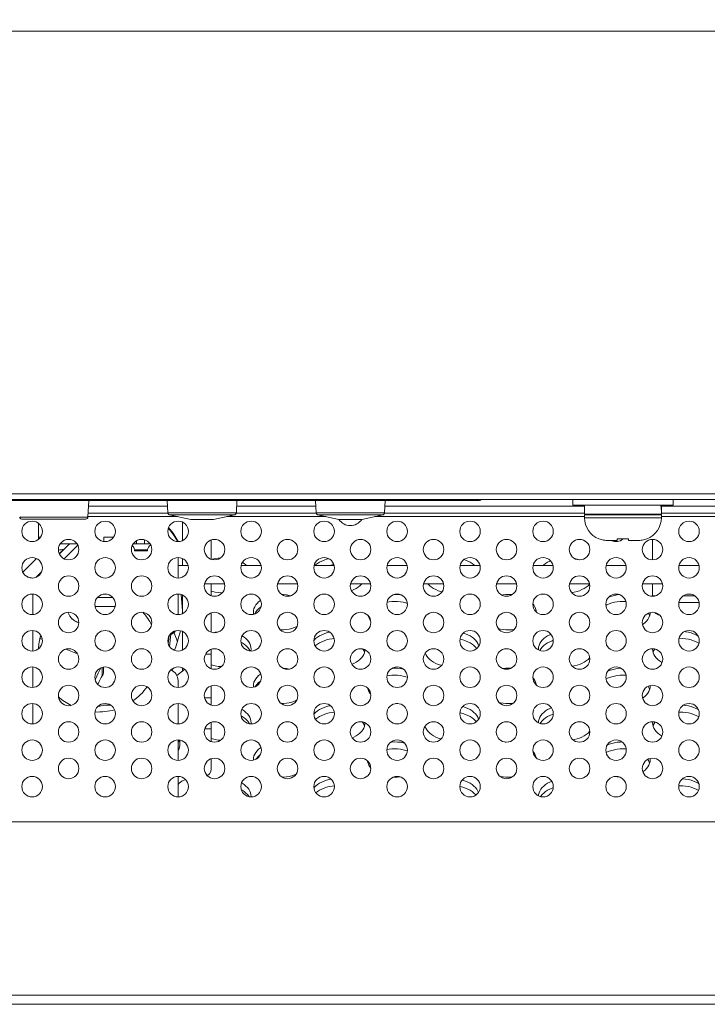
# Model space of a CAD drawing. Units: inches. Extents: x 1 to 179, y -23 to 111.
# Drawn here: x 65 to 68, y 10 to 14 of the extents above; entities that cross this region are included whole.
import ezdxf

# ---------------------------------------------------------------- set-up
doc = ezdxf.new("R2010")
doc.units = ezdxf.units.IN
doc.header["$MEASUREMENT"] = 0
doc.layers.add('00_COMPONENTS', color=7, linetype='Continuous', lineweight=0)
doc.layers.add('Layer 1245', color=5, linetype='Continuous', lineweight=0, true_color=0x0000ff)
doc.styles.add('DC_TEXTSTYLE5', font='arial_0.ttf', dxfattribs={"height": 1})
doc.dimstyles.get("Standard").update_dxf_attribs({"dimtxt": 0.18, "dimasz": 0.18, "dimexe": 0.18, "dimexo": 0.0625, "dimgap": 0.09, "dimtad": 0, "dimtih": 1, "dimtoh": 1, "dimdec": 4, "dimzin": 0, "dimdsep": 46, "dimtxsty": 'Standard', "dimcen": 0.09, "dimadec": 0, "dimazin": 0, "dimtfac": 1, "dimtdec": 4, "dimtofl": 0, "dimtmove": 0, "dimatfit": 3, "dimfxl": 1, "dimtolj": 1, "dimtzin": 0, "dimarcsym": 0})

# ---------------------------------------------------------------- blocks, each defined once
blk = doc.blocks.new('*D21')
at = {"layer": 'Defpoints', "color": 0}
for p in [(80.6053, 15.603), (80.6053, 12.8143), (57.5833, 11.5437)]:
    blk.add_point(p, dxfattribs=at)
at = {"layer": 'Layer 1245', "color": 0, "lineweight": -2, "ltscale": 0.07874}
for p, q in [((57.5833, 11.6062), (57.5833, 15.613)), ((58.5833, 15.603), (79.6053, 15.603)), ((80.6053, 12.8768), (80.6053, 15.613))]:
    blk.add_line(p, q, dxfattribs=at)
at = {"layer": 'Layer 1245', "color": 0}
for points in [[(58.5833, 15.7697), (58.5833, 15.4364), (57.5833, 15.603)], [(79.6053, 15.4364), (79.6053, 15.7697), (80.6053, 15.603)]]:
    blk.add_solid(points, dxfattribs=at)
at = {"layer": 'Layer 1245', "color": 0, "lineweight": 0, "insert": (69.0943, 16.6135), "char_height": 1, "attachment_point": 5, "style": 'DC_TEXTSTYLE5'}
blk.add_mtext('\\A1;23.02', dxfattribs=at)

msp = doc.modelspace()

# ---------------------------------------------------------------- linework, layer by layer
at = {"layer": '00_COMPONENTS', "linetype": 'Continuous', "lineweight": 0, "ltscale": 0.004921}
for p, q in [((22.7939, 13.7288), (80.605, 13.7288)), ((22.7939, 12.1107), (80.605, 12.1107)), ((25.0774, 12.1304), (78.3215, 12.1304)), ((66.7428, 12.1067), (66.7428, 12.1107)), ((67.2743, 12.091), (67.2743, 12.1107)), ((67.6207, 12.091), (67.6207, 12.1107)), ((66.9451, 12.1067), (62.4853, 12.1067)), ((65.6035, 12.1067), (65.6005, 12.0501)), ((65.8751, 12.0876), (65.6025, 12.0876)), ((65.8741, 12.1067), (65.8763, 12.0649)), ((66.1153, 12.1067), (66.1131, 12.0649)), ((66.387, 12.0876), (66.1143, 12.0876)), ((66.386, 12.1067), (66.3881, 12.0649)), ((66.6271, 12.1067), (66.6249, 12.0649)), ((67.3146, 12.0876), (66.6261, 12.0876)), ((67.2743, 12.091), (67.6207, 12.091)), ((67.3146, 12.091), (67.3146, 12.0595)), ((67.5787, 12.0909), (67.5799, 12.0806)), ((67.5799, 12.0806), (67.5804, 12.0697)), ((67.5804, 12.091), (67.5804, 12.0752)), ((68.3451, 12.0876), (67.5804, 12.0876)), ((65.3724, 12.0427), (65.3755, 12.043)), ((65.3724, 12.0427), (65.3786, 12.0425)), ((65.3724, 12.0427), (65.3724, 12.0427)), ((65.3745, 12.0499), (65.3886, 12.0499)), ((65.3786, 12.0425), (65.3945, 12.0425)), ((65.4718, 12.05), (65.4889, 12.05)), ((65.4831, 12.0426), (65.5078, 12.0425)), ((65.4889, 12.05), (65.5332, 12.0499)), ((65.5332, 12.0499), (65.587, 12.0499)), ((65.572, 12.0425), (65.5875, 12.0425)), ((65.587, 12.0499), (65.5932, 12.05)), ((65.5875, 12.0425), (65.5934, 12.0427)), ((65.5934, 12.0427), (65.5903, 12.043)), ((65.5932, 12.05), (65.5964, 12.05)), ((65.5934, 12.0427), (65.5934, 12.0427)), ((65.6004, 12.0501), (65.6005, 12.0501)), ((65.9104, 12.0516), (65.6005, 12.0516)), ((65.8768, 12.0632), (65.6012, 12.0632)), ((65.878, 12.0649), (65.8802, 12.0649)), ((65.8802, 12.0649), (65.8851, 12.065)), ((65.8818, 12.0578), (65.8844, 12.0578)), ((65.8844, 12.0578), (65.8951, 12.0579)), ((65.8851, 12.065), (65.9161, 12.065)), ((65.9161, 12.065), (65.9346, 12.065)), ((65.9346, 12.065), (65.9945, 12.0649)), ((65.9945, 12.0649), (66.0131, 12.0649)), ((65.9945, 12.0578), (66.0417, 12.0579)), ((66.0131, 12.0649), (66.044, 12.065)), ((66.0417, 12.0579), (66.0993, 12.0579)), ((66.044, 12.065), (66.0995, 12.065)), ((66.4222, 12.0516), (66.079, 12.0516)), ((66.0993, 12.0579), (66.1051, 12.0578)), ((66.0995, 12.065), (66.1079, 12.0649)), ((66.3886, 12.0632), (66.1127, 12.0632)), ((66.113, 12.0649), (66.1131, 12.0649)), ((66.3899, 12.0649), (66.392, 12.0649)), ((66.392, 12.0649), (66.3969, 12.065)), ((66.3936, 12.0578), (66.3962, 12.0578)), ((66.3936, 12.0578), (66.4672, 12.0419)), ((66.3962, 12.0578), (66.407, 12.0579)), ((66.3969, 12.065), (66.4279, 12.065)), ((66.4279, 12.065), (66.4464, 12.065)), ((66.4464, 12.065), (66.5063, 12.0649)), ((66.4763, 12.042), (66.4672, 12.0419)), ((66.5376, 12.042), (66.4763, 12.042)), ((66.5063, 12.0649), (66.5249, 12.0649)), ((66.5063, 12.0578), (66.5535, 12.0579)), ((66.5249, 12.0649), (66.5558, 12.065)), ((66.5459, 12.0419), (66.5376, 12.042)), ((66.5459, 12.0419), (66.6195, 12.0578)), ((66.5535, 12.0579), (66.6112, 12.0579)), ((66.5558, 12.065), (66.6113, 12.065)), ((67.3146, 12.0516), (66.5909, 12.0516)), ((66.6112, 12.0579), (66.6169, 12.0578)), ((66.6113, 12.065), (66.6197, 12.0649)), ((67.3146, 12.0632), (66.6245, 12.0632)), ((66.6248, 12.0649), (66.6249, 12.0649)), ((67.5804, 12.0595), (67.3146, 12.0595)), ((67.5804, 12.0575), (67.3146, 12.0575)), ((67.3146, 12.0575), (67.3146, 12.0477)), ((67.5804, 12.0477), (67.3146, 12.0477)), ((67.3687, 12.0595), (67.3687, 12.0575)), ((67.5262, 12.0595), (67.5262, 12.0575)), ((67.5803, 12.0715), (67.5804, 12.0752)), ((67.5804, 12.0697), (67.5804, 12.0595)), ((68.3855, 12.0632), (67.5804, 12.0632)), ((67.5804, 12.0575), (67.5804, 12.0477)), ((69.2225, 12.0516), (67.5804, 12.0516)), ((65.4298, 11.9725), (65.4298, 12.0284)), ((65.9278, 11.9687), (65.9278, 12.0321)), ((65.4298, 11.9808), (65.4375, 11.9808)), ((65.6561, 11.9808), (65.6895, 11.9808)), ((65.6561, 11.9653), (65.6561, 11.9808)), ((67.3648, 11.9752), (67.3687, 11.9738)), ((67.3648, 11.9743), (67.3648, 11.9752)), ((67.4278, 11.9689), (67.4278, 11.9752)), ((67.4672, 11.9752), (67.4672, 11.9689)), ((67.5263, 11.9738), (67.5302, 11.9752)), ((67.5302, 11.9752), (67.5302, 11.9743)), ((65.5335, 11.9543), (65.5019, 11.9227)), ((65.5022, 11.9223), (65.5359, 11.956)), ((65.5635, 11.9571), (65.5047, 11.9571)), ((65.5186, 11.9056), (65.5659, 11.9529)), ((65.8154, 11.9571), (65.7567, 11.9571)), ((65.768, 11.9571), (65.768, 11.9679)), ((65.796, 11.9714), (65.796, 11.9571)), ((66.0262, 11.9709), (66.0262, 11.904)), ((67.3929, 11.969), (67.3971, 11.9689)), ((67.4278, 11.9689), (67.3971, 11.9689)), ((67.4979, 11.9689), (67.4672, 11.9689)), ((67.4979, 11.9689), (67.502, 11.969)), ((67.5498, 11.9021), (67.5498, 11.9728)), ((65.4228, 11.9066), (65.3759, 11.8597)), ((65.3762, 11.8593), (65.4233, 11.9064)), ((65.7616, 11.9368), (65.8066, 11.9368)), ((65.7621, 11.9335), (65.7616, 11.9367)), ((65.8062, 11.9335), (65.762, 11.9335)), ((65.8066, 11.9367), (65.8061, 11.9335)), ((65.9121, 11.9098), (65.9121, 11.8391)), ((65.9278, 11.8823), (65.9278, 11.9062)), ((65.9121, 11.8823), (65.9475, 11.8823)), ((66.1286, 11.8823), (66.1995, 11.8823)), ((66.3806, 11.8823), (66.4514, 11.8823)), ((66.6325, 11.8823), (66.7034, 11.8823)), ((66.8845, 11.8823), (66.9554, 11.8823)), ((67.1365, 11.8823), (67.2073, 11.8823)), ((67.3884, 11.8823), (67.4593, 11.8823)), ((67.6404, 11.8823), (67.7113, 11.8823)), ((65.4412, 11.862), (65.4205, 11.8413)), ((65.4217, 11.8418), (65.4408, 11.861)), ((66.0026, 11.8193), (66.0735, 11.8193)), ((66.0262, 11.8193), (66.0262, 11.7781)), ((66.2546, 11.8193), (66.3254, 11.8193)), ((66.5065, 11.8193), (66.5774, 11.8193)), ((66.7585, 11.8193), (66.8294, 11.8193)), ((67.0105, 11.8193), (67.0813, 11.8193)), ((67.2624, 11.8193), (67.3333, 11.8193)), ((67.3326, 11.8182), (67.3325, 11.818)), ((67.5144, 11.8193), (67.5853, 11.8193)), ((67.5498, 11.7761), (67.5498, 11.8193)), ((65.4104, 11.7838), (65.4104, 11.7131)), ((65.6864, 11.7721), (65.6338, 11.7721)), ((65.9121, 11.7838), (65.9121, 11.7131)), ((65.9278, 11.7258), (65.9226, 11.7822)), ((65.9278, 11.7168), (65.9278, 11.7802)), ((67.5498, 11.7773), (67.5588, 11.7773)), ((67.6552, 11.7773), (67.6965, 11.7773)), ((65.6946, 11.7406), (65.6256, 11.7406)), ((67.1366, 11.7505), (67.1401, 11.7461)), ((67.3887, 11.7449), (67.392, 11.7467)), ((67.6411, 11.755), (67.7106, 11.755)), ((66.0262, 11.7189), (66.0262, 11.6521)), ((66.5677, 11.7085), (66.5673, 11.7102)), ((66.5675, 11.7092), (66.5676, 11.7098)), ((67.5419, 11.72), (67.5415, 11.7148)), ((65.5479, 11.6973), (65.5506, 11.6949)), ((65.5479, 11.6966), (65.5479, 11.6973)), ((65.5666, 11.6856), (65.5695, 11.6846)), ((65.4104, 11.6578), (65.4104, 11.5871)), ((65.8814, 11.6402), (65.8782, 11.6122)), ((65.8824, 11.6031), (65.8872, 11.645)), ((65.9278, 11.5908), (65.9278, 11.6542)), ((65.4433, 11.6266), (65.4354, 11.6298)), ((66.3806, 11.6235), (66.3814, 11.6245)), ((67.2034, 11.6228), (67.2072, 11.6241)), ((65.5647, 11.5774), (65.5247, 11.5936)), ((66.0071, 11.5766), (66.0262, 11.5766)), ((66.0262, 11.5261), (66.0262, 11.5929)), ((66.5575, 11.5913), (66.5572, 11.5875)), ((67.1564, 11.5907), (67.1562, 11.5939)), ((67.5499, 11.5939), (67.5499, 11.5948)), ((65.4104, 11.5319), (65.4104, 11.4612)), ((65.6544, 11.5314), (65.6544, 11.5137)), ((66.0311, 11.5381), (66.0262, 11.5397)), ((67.333, 11.564), (67.3325, 11.5634)), ((65.6501, 11.5304), (65.6501, 11.5013)), ((65.8884, 11.5207), (65.8928, 11.5261)), ((65.9346, 11.5237), (65.9072, 11.5031)), ((65.9278, 11.5186), (65.9278, 11.5282)), ((65.6262, 11.4864), (65.6273, 11.4895)), ((65.9121, 11.4612), (65.9121, 11.4847)), ((66.0262, 11.4001), (66.0262, 11.4669)), ((66.1723, 11.4621), (66.1719, 11.4666)), ((67.542, 11.4666), (67.5415, 11.4602)), ((67.5419, 11.468), (67.542, 11.4666)), ((66.5677, 11.4539), (66.5664, 11.4592)), ((65.4104, 11.4059), (65.4104, 11.3352)), ((65.6527, 11.4052), (65.6721, 11.4039)), ((65.9121, 11.3352), (65.9121, 11.4059)), ((66.0037, 11.4249), (66.0262, 11.4249)), ((66.3807, 11.3689), (66.3814, 11.3698)), ((66.8847, 11.3736), (66.8861, 11.3734)), ((67.2034, 11.3682), (67.2073, 11.3694)), ((66.0262, 11.2741), (66.0262, 11.3409)), ((66.164, 11.3393), (66.1637, 11.3352)), ((66.5577, 11.3393), (66.5572, 11.3329)), ((67.1562, 11.3388), (67.1562, 11.3393)), ((67.5499, 11.3393), (67.5501, 11.3429)), ((66.0044, 11.3184), (66.0262, 11.3184)), ((67.3332, 11.3096), (67.3325, 11.3087)), ((65.9121, 11.2092), (65.9121, 11.2799)), ((65.918, 11.2597), (65.918, 11.2794)), ((66.6985, 11.2438), (66.7032, 11.2422)), ((66.0262, 11.1793), (66.0262, 11.2149)), ((66.1721, 11.2101), (66.1719, 11.2119)), ((67.542, 11.2119), (67.5415, 11.2056)), ((67.5417, 11.216), (67.542, 11.2119)), ((65.9121, 11.0832), (65.9121, 11.1539)), ((66.3808, 11.1145), (66.3814, 11.1152)), ((66.8846, 11.119), (66.8861, 11.1187)), ((66.164, 11.0846), (66.1639, 11.0832)), ((68.5498, 10.9965), (58.8886, 10.9965)), ((69.3254, 10.3981), (34.0735, 10.3981)), ((34.0341, 10.3666), (69.3648, 10.3666))]:
    msp.add_line(p, q, dxfattribs=at)
at = {"layer": '00_COMPONENTS', "linetype": 'Continuous', "lineweight": 0, "ltscale": 0.004921, "flags": 128}
for points in [[(67.5804, 12.0752), (67.5803, 12.0805), (67.5794, 12.091)], [(65.3653, 12.0501), (65.3654, 12.0501), (65.3658, 12.0501), (65.3663, 12.0501), (65.3671, 12.05), (65.3681, 12.05), (65.3694, 12.05), (65.3709, 12.05), (65.3745, 12.0499)], [(65.3886, 12.0499), (65.4048, 12.0499), (65.4718, 12.05)], [(65.3945, 12.0425), (65.419, 12.0425), (65.4836, 12.0426)], [(65.4836, 12.0426), (65.5175, 12.0425), (65.572, 12.0425)], [(65.5964, 12.05), (65.5977, 12.05), (65.5987, 12.05), (65.5995, 12.0501), (65.6001, 12.0501), (65.6004, 12.0501)], [(65.8763, 12.0649), (65.8764, 12.0649), (65.8768, 12.0649), (65.8773, 12.0649), (65.878, 12.0649)], [(65.8818, 12.0578), (65.9556, 12.0419), (66.0339, 12.0419), (66.1077, 12.0578)], [(65.8951, 12.0579), (65.9619, 12.0579), (65.9945, 12.0578)], [(66.1051, 12.0578), (66.1067, 12.0578), (66.1073, 12.0578), (66.1076, 12.0578), (66.1077, 12.0578)], [(66.1079, 12.0649), (66.1105, 12.0649), (66.1114, 12.0649), (66.1122, 12.0649), (66.1127, 12.0649), (66.113, 12.0649)], [(66.3881, 12.0649), (66.3883, 12.0649), (66.3886, 12.0649), (66.3891, 12.0649), (66.3899, 12.0649)], [(66.407, 12.0579), (66.4737, 12.0579), (66.5063, 12.0578)], [(66.6169, 12.0578), (66.6186, 12.0578), (66.6191, 12.0578), (66.6194, 12.0578), (66.6195, 12.0578)], [(66.6197, 12.0649), (66.6223, 12.0649), (66.6232, 12.0649), (66.624, 12.0649), (66.6245, 12.0649), (66.6248, 12.0649)], [(65.8786, 12.012), (65.8943, 11.9923), (65.9111, 11.9651)], [(65.9116, 11.9651), (65.8943, 11.9931), (65.8788, 12.0125)], [(65.8792, 12.0136), (65.8945, 11.9946), (65.9128, 11.9651)], [(67.3687, 11.9738), (67.3726, 11.9725), (67.3766, 11.9714), (67.3806, 11.9705), (67.3847, 11.9698), (67.3888, 11.9693), (67.3929, 11.969)], [(67.4278, 11.9752), (67.4327, 11.9748), (67.4376, 11.9745), (67.4426, 11.9744), (67.4475, 11.9743), (67.4524, 11.9744), (67.4573, 11.9745), (67.4623, 11.9748), (67.4672, 11.9752)], [(67.502, 11.969), (67.5062, 11.9693), (67.5103, 11.9698), (67.5143, 11.9705), (67.5184, 11.9714), (67.5224, 11.9725), (67.5263, 11.9738)], [(66.0283, 11.9035), (66.0311, 11.9044), (66.0403, 11.9067), (66.0499, 11.9083), (66.0595, 11.9093)], [(66.3846, 11.8823), (66.3868, 11.8845), (66.393, 11.8895), (66.4, 11.894), (66.4077, 11.898), (66.416, 11.9015), (66.4248, 11.9044), (66.4318, 11.9061)], [(67.2809, 11.9064), (67.2891, 11.9044), (67.296, 11.9021)], [(66.134, 11.8932), (66.1398, 11.8895), (66.146, 11.8845), (66.1481, 11.8823)], [(66.4327, 11.8823), (66.434, 11.8827), (66.4436, 11.8843), (66.4498, 11.885)], [(66.8992, 11.9031), (66.9042, 11.9015), (66.9125, 11.898), (66.9202, 11.894), (66.9272, 11.8895), (66.9334, 11.8845), (66.9355, 11.8823)], [(67.172, 11.8823), (67.1742, 11.8845), (67.1804, 11.8895), (67.1874, 11.894), (67.1951, 11.898), (67.1974, 11.899)], [(66.5461, 11.8193), (66.5451, 11.818), (66.5397, 11.8126), (66.5335, 11.8077), (66.5265, 11.8031), (66.5188, 11.7991), (66.5105, 11.7956), (66.5104, 11.7956)], [(66.8232, 11.7916), (66.8185, 11.7927), (66.8097, 11.7956), (66.8014, 11.7991), (66.7937, 11.8031), (66.7867, 11.8077), (66.7805, 11.8126), (66.7751, 11.818), (66.7741, 11.8193)], [(67.3325, 11.818), (67.3271, 11.8126), (67.3209, 11.8077), (67.3139, 11.8031), (67.3062, 11.7991), (67.2979, 11.7956), (67.2891, 11.7927), (67.2798, 11.7904), (67.2706, 11.7888)], [(66.0641, 11.7876), (66.0597, 11.7878), (66.0499, 11.7888), (66.0403, 11.7904), (66.0311, 11.7927), (66.0262, 11.7943)], [(66.27, 11.7822), (66.2763, 11.782), (66.286, 11.781), (66.2956, 11.7794), (66.3013, 11.7779)], [(66.6575, 11.7823), (66.6601, 11.7824), (66.67, 11.782), (66.6797, 11.781), (66.6831, 11.7804)], [(67.0293, 11.7802), (67.0341, 11.781), (67.0439, 11.782), (67.0538, 11.7824), (67.0637, 11.782), (67.0653, 11.7819)], [(67.399, 11.7736), (67.4002, 11.7742), (67.4091, 11.7771), (67.4183, 11.7794), (67.4278, 11.781), (67.4358, 11.7818)], [(66.1719, 11.7212), (66.1724, 11.7276), (66.174, 11.7339), (66.1765, 11.7401), (66.1801, 11.7461), (66.1846, 11.7518), (66.1899, 11.7572), (66.1962, 11.7621), (66.1966, 11.7624)], [(66.1762, 11.7152), (66.1765, 11.7161), (66.1801, 11.7221), (66.1846, 11.7278), (66.1899, 11.7331), (66.1962, 11.7381), (66.1983, 11.7395)], [(66.6334, 11.7558), (66.6404, 11.757), (66.6502, 11.758), (66.6601, 11.7583), (66.67, 11.758), (66.6797, 11.757), (66.6893, 11.7553), (66.6985, 11.753), (66.7032, 11.7515)], [(67.1401, 11.7461), (67.1437, 11.7401), (67.1462, 11.7339), (67.1478, 11.7276), (67.1482, 11.7222)], [(67.392, 11.7467), (67.4002, 11.7501), (67.4091, 11.753), (67.4183, 11.7553), (67.4278, 11.757), (67.4376, 11.758), (67.4475, 11.7583), (67.4574, 11.758), (67.458, 11.7579)], [(66.1726, 11.7142), (66.1724, 11.7148), (66.1719, 11.7212)], [(66.5765, 11.6929), (66.5738, 11.6964), (66.5702, 11.7024), (66.5677, 11.7085)], [(67.5415, 11.7148), (67.5399, 11.7085), (67.5374, 11.7024), (67.5338, 11.6964), (67.5293, 11.6907), (67.5239, 11.6853), (67.5177, 11.6803), (67.5152, 11.6787)], [(67.5362, 11.7181), (67.5374, 11.7161), (67.5399, 11.7099), (67.5401, 11.7092)], [(67.5578, 11.72), (67.5614, 11.7167), (67.5695, 11.7123), (67.5746, 11.7108)], [(65.5507, 11.6949), (65.5536, 11.6927), (65.5567, 11.6906), (65.5598, 11.6888), (65.5631, 11.6871), (65.5666, 11.6856)], [(66.3228, 11.6723), (66.3219, 11.6718), (66.3136, 11.6683), (66.3048, 11.6654), (66.2956, 11.6631), (66.286, 11.6615), (66.2763, 11.6605), (66.2664, 11.6601), (66.2653, 11.6602)], [(65.9095, 11.6187), (65.9066, 11.6293), (65.897, 11.6508)], [(65.8991, 11.5896), (65.9046, 11.6013), (65.9202, 11.6569)], [(66.0337, 11.6504), (66.0403, 11.652), (66.0499, 11.6537), (66.0546, 11.6542)], [(66.1329, 11.6392), (66.1398, 11.6348), (66.146, 11.6298), (66.1514, 11.6245), (66.1559, 11.6188), (66.1594, 11.6128), (66.162, 11.6066), (66.1635, 11.6003), (66.164, 11.5939)], [(66.3814, 11.6245), (66.3868, 11.6298), (66.393, 11.6348), (66.4, 11.6393), (66.4077, 11.6434), (66.416, 11.6468), (66.4248, 11.6497), (66.434, 11.652), (66.4351, 11.6522)], [(66.8968, 11.6493), (66.9042, 11.6468), (66.9125, 11.6434), (66.9202, 11.6393), (66.9272, 11.6348), (66.9334, 11.6298), (66.9388, 11.6245), (66.9433, 11.6188), (66.9468, 11.6128), (66.9494, 11.6066), (66.95, 11.6039)], [(67.0717, 11.6613), (67.0637, 11.6605), (67.0538, 11.6601), (67.0439, 11.6605), (67.0341, 11.6615), (67.0246, 11.6631), (67.0171, 11.665)], [(67.1562, 11.5939), (67.1567, 11.6003), (67.1582, 11.6066), (67.1608, 11.6128), (67.1643, 11.6188), (67.1688, 11.6245), (67.1742, 11.6298), (67.1804, 11.6348), (67.1874, 11.6393), (67.1951, 11.6434), (67.1992, 11.6451)], [(67.6599, 11.6541), (67.664, 11.6537), (67.6735, 11.652), (67.6828, 11.6497), (67.6916, 11.6468), (67.6999, 11.6434), (67.7067, 11.6398)], [(66.129, 11.6173), (66.1328, 11.6153), (66.1398, 11.6108), (66.146, 11.6058), (66.1514, 11.6005), (66.1559, 11.5948), (66.1594, 11.5888), (66.16, 11.5874)], [(66.3855, 11.6045), (66.3868, 11.6058), (66.393, 11.6108), (66.4, 11.6153), (66.4077, 11.6193), (66.416, 11.6228), (66.4248, 11.6257), (66.434, 11.628), (66.4436, 11.6297), (66.4505, 11.6304)], [(66.885, 11.6282), (66.8861, 11.628), (66.8954, 11.6257), (66.9042, 11.6228), (66.9125, 11.6193), (66.9202, 11.6153), (66.9272, 11.6108), (66.9334, 11.6058), (66.9388, 11.6005), (66.9427, 11.5955)], [(67.1608, 11.5889), (67.1643, 11.5948), (67.1688, 11.6005), (67.1742, 11.6058), (67.1804, 11.6108), (67.1874, 11.6153), (67.1951, 11.6193), (67.2034, 11.6228)], [(67.6415, 11.6309), (67.6443, 11.631), (67.6542, 11.6307), (67.664, 11.6297), (67.6735, 11.628), (67.6828, 11.6257), (67.6916, 11.6228), (67.6999, 11.6193), (67.7076, 11.6153), (67.7101, 11.6137)], [(66.164, 11.5939), (66.1635, 11.5875), (66.1634, 11.5871)], [(66.5572, 11.5875), (66.5557, 11.5812), (66.5531, 11.575), (66.5496, 11.5691), (66.5451, 11.5634), (66.5397, 11.558), (66.5335, 11.553), (66.5265, 11.5485), (66.5188, 11.5445), (66.5115, 11.5414)], [(66.55, 11.594), (66.5531, 11.5888), (66.5557, 11.5826), (66.5558, 11.5819)], [(66.8216, 11.5373), (66.8185, 11.5381), (66.8097, 11.541), (66.8014, 11.5445), (66.7937, 11.5485), (66.7867, 11.553), (66.7805, 11.558), (66.7751, 11.5634), (66.7706, 11.5691), (66.7671, 11.575), (66.7651, 11.5799)], [(67.5519, 11.5812), (67.5504, 11.5875), (67.5499, 11.5939)], [(67.5517, 11.5819), (67.5519, 11.5826), (67.5545, 11.5888), (67.5576, 11.594)], [(67.5831, 11.5475), (67.5811, 11.5485), (67.5741, 11.553), (67.5679, 11.558), (67.5625, 11.5634), (67.558, 11.5691), (67.5545, 11.575), (67.5519, 11.5812)], [(66.0616, 11.5331), (66.0597, 11.5331), (66.0499, 11.5341), (66.0403, 11.5358), (66.0311, 11.5381)], [(67.3325, 11.5634), (67.3271, 11.558), (67.3209, 11.553), (67.3139, 11.5485), (67.3062, 11.5445), (67.2979, 11.541), (67.2891, 11.5381), (67.2798, 11.5358), (67.2728, 11.5346)], [(65.6273, 11.4895), (65.6316, 11.5005), (65.6361, 11.5106), (65.6407, 11.52), (65.6454, 11.5285), (65.6455, 11.5287)], [(65.6501, 11.5013), (65.6466, 11.4955), (65.6431, 11.489), (65.6397, 11.4819), (65.6364, 11.4743), (65.6352, 11.4713)], [(65.653, 11.5068), (65.6517, 11.5041), (65.6501, 11.5013)], [(65.6544, 11.5137), (65.6543, 11.5123), (65.653, 11.5068)], [(65.895, 11.5275), (65.8945, 11.5266), (65.8893, 11.5202)], [(66.1719, 11.4666), (66.1724, 11.473), (66.174, 11.4793), (66.1765, 11.4855), (66.1801, 11.4915), (66.1846, 11.4972), (66.1899, 11.5025), (66.1962, 11.5075), (66.1974, 11.5083)], [(66.2751, 11.5274), (66.2763, 11.5274), (66.286, 11.5264), (66.2956, 11.5247), (66.2959, 11.5246)], [(66.6328, 11.501), (66.6404, 11.5024), (66.6502, 11.5034), (66.6601, 11.5037), (66.67, 11.5034), (66.6797, 11.5024), (66.6893, 11.5007), (66.6985, 11.4984), (66.7035, 11.4968)], [(66.6507, 11.5274), (66.6601, 11.5277), (66.67, 11.5274), (66.6797, 11.5264), (66.6893, 11.5247), (66.6893, 11.5247)], [(67.0336, 11.5263), (67.0341, 11.5264), (67.0439, 11.5274), (67.0538, 11.5277), (67.0609, 11.5275)], [(67.389, 11.4905), (67.392, 11.492), (67.4002, 11.4955), (67.4091, 11.4984), (67.4183, 11.5007), (67.4278, 11.5024), (67.4376, 11.5034), (67.4475, 11.5037), (67.4574, 11.5034), (67.4586, 11.5032)], [(67.3954, 11.5175), (67.4002, 11.5195), (67.4091, 11.5224), (67.4183, 11.5247), (67.4278, 11.5264), (67.4376, 11.5274), (67.441, 11.5275)], [(66.1781, 11.4641), (66.1801, 11.4674), (66.1846, 11.4731), (66.1899, 11.4785), (66.1962, 11.4835), (66.1971, 11.4841)], [(67.1365, 11.496), (67.1401, 11.4915), (67.1437, 11.4855), (67.1462, 11.4793), (67.1478, 11.473), (67.148, 11.4704)], [(67.5349, 11.4656), (67.5374, 11.4615), (67.5399, 11.4553), (67.5401, 11.4546)], [(66.5675, 11.4546), (66.5677, 11.4553), (66.5684, 11.457)], [(66.5771, 11.4375), (66.5738, 11.4417), (66.5702, 11.4477), (66.5677, 11.4539)], [(67.5415, 11.4602), (67.5399, 11.4539), (67.5374, 11.4477), (67.5338, 11.4417), (67.5293, 11.436), (67.5239, 11.4307), (67.5177, 11.4257), (67.5156, 11.4244)], [(65.6335, 11.3938), (65.6374, 11.3951), (65.6466, 11.3974), (65.6562, 11.399), (65.666, 11.4001), (65.6758, 11.4004), (65.6792, 11.4003)], [(66.3212, 11.4168), (66.3136, 11.4137), (66.3048, 11.4108), (66.2956, 11.4085), (66.286, 11.4068), (66.2763, 11.4058), (66.2684, 11.4055)], [(66.3814, 11.3698), (66.3868, 11.3752), (66.393, 11.3802), (66.4, 11.3847), (66.4077, 11.3887), (66.416, 11.3922), (66.4248, 11.3951), (66.434, 11.3974), (66.4381, 11.3981)], [(66.6704, 11.4059), (66.67, 11.4058), (66.6635, 11.4056)], [(67.0685, 11.4063), (67.0637, 11.4058), (67.0538, 11.4055), (67.0439, 11.4058), (67.0341, 11.4068), (67.0246, 11.4085), (67.0198, 11.4097)], [(67.656, 11.3999), (67.664, 11.399), (67.6735, 11.3974), (67.6828, 11.3951), (67.6916, 11.3922), (67.6999, 11.3887), (67.7076, 11.3847), (67.7085, 11.3841)], [(66.1296, 11.3623), (66.1328, 11.3607), (66.1398, 11.3561), (66.146, 11.3512), (66.1514, 11.3458), (66.1559, 11.3401), (66.1585, 11.3356)], [(66.1318, 11.3852), (66.1328, 11.3847), (66.1398, 11.3802), (66.146, 11.3752), (66.1514, 11.3698), (66.1559, 11.3641), (66.1594, 11.3582), (66.162, 11.352), (66.1635, 11.3457), (66.164, 11.3393)], [(66.3866, 11.3509), (66.3868, 11.3512), (66.393, 11.3561), (66.4, 11.3607), (66.4077, 11.3647), (66.416, 11.3682), (66.4248, 11.3711), (66.434, 11.3734), (66.4436, 11.375), (66.451, 11.3758)], [(66.8861, 11.3734), (66.8954, 11.3711), (66.9042, 11.3682), (66.9125, 11.3647), (66.9202, 11.3607), (66.9272, 11.3561), (66.9334, 11.3512), (66.9388, 11.3458), (66.9414, 11.3424)], [(66.8947, 11.3953), (66.8954, 11.3951), (66.9042, 11.3922), (66.9125, 11.3887), (66.9202, 11.3847), (66.9272, 11.3802), (66.9334, 11.3752), (66.9388, 11.3698), (66.9433, 11.3641), (66.9468, 11.3582), (66.9494, 11.352), (66.9496, 11.3512)], [(67.1562, 11.3393), (67.1567, 11.3457), (67.1582, 11.352), (67.1608, 11.3582), (67.1643, 11.3641), (67.1688, 11.3698), (67.1742, 11.3752), (67.1804, 11.3802), (67.1874, 11.3847), (67.1951, 11.3887), (67.2007, 11.3911)], [(67.1622, 11.3365), (67.1643, 11.3401), (67.1688, 11.3458), (67.1742, 11.3512), (67.1804, 11.3561), (67.1874, 11.3607), (67.1951, 11.3647), (67.2034, 11.3682)], [(67.6409, 11.3762), (67.6443, 11.3764), (67.6542, 11.376), (67.664, 11.375), (67.6735, 11.3734), (67.6828, 11.3711), (67.6916, 11.3682), (67.6999, 11.3647), (67.7076, 11.3607), (67.7094, 11.3595)], [(66.5572, 11.3329), (66.5557, 11.3266), (66.5531, 11.3204), (66.5496, 11.3144), (66.5451, 11.3087), (66.5397, 11.3033), (66.5335, 11.2984), (66.5265, 11.2939), (66.5188, 11.2898), (66.5129, 11.2874)], [(66.5477, 11.3424), (66.5496, 11.3401), (66.5531, 11.3341), (66.5557, 11.328), (66.5558, 11.3273)], [(67.5519, 11.3266), (67.5504, 11.3329), (67.5499, 11.3393)], [(67.5517, 11.3273), (67.5519, 11.328), (67.5545, 11.3341), (67.558, 11.3401), (67.5592, 11.3416)], [(66.8196, 11.2832), (66.8185, 11.2834), (66.8097, 11.2863), (66.8014, 11.2898), (66.7937, 11.2939), (66.7867, 11.2984), (66.7805, 11.3033), (66.7751, 11.3087), (66.7706, 11.3144), (66.7671, 11.3204), (66.7645, 11.3266), (66.7644, 11.327)], [(67.3325, 11.3087), (67.3271, 11.3033), (67.3209, 11.2984), (67.3139, 11.2939), (67.3062, 11.2898), (67.2979, 11.2863), (67.2891, 11.2834), (67.2798, 11.2811), (67.2753, 11.2804)], [(67.5823, 11.2933), (67.5811, 11.2939), (67.5741, 11.2984), (67.5679, 11.3033), (67.5625, 11.3087), (67.558, 11.3144), (67.5545, 11.3204), (67.5519, 11.3266)], [(65.9121, 11.2717), (65.9142, 11.2741), (65.9158, 11.2797)], [(65.9121, 11.244), (65.9148, 11.2473), (65.918, 11.2597)], [(66.0585, 11.2786), (66.0499, 11.2795), (66.0403, 11.2811), (66.0311, 11.2834), (66.0262, 11.285)], [(66.6461, 11.2723), (66.6502, 11.2727), (66.6601, 11.2731), (66.67, 11.2727), (66.6797, 11.2717), (66.6893, 11.2701), (66.6934, 11.269)], [(67.0414, 11.2725), (67.0439, 11.2727), (67.0538, 11.2731), (67.0539, 11.2731)], [(67.393, 11.2618), (67.4002, 11.2649), (67.4091, 11.2678), (67.4183, 11.2701), (67.4278, 11.2717), (67.4376, 11.2727), (67.4449, 11.273)], [(66.1719, 11.2119), (66.1724, 11.2183), (66.174, 11.2247), (66.1765, 11.2308), (66.1801, 11.2368), (66.1846, 11.2425), (66.1899, 11.2479), (66.1962, 11.2528), (66.1981, 11.2541)], [(66.1803, 11.2131), (66.1846, 11.2185), (66.1899, 11.2239), (66.1954, 11.2282)], [(66.6326, 11.2464), (66.6404, 11.2477), (66.6502, 11.2487), (66.6601, 11.249), (66.67, 11.2487), (66.6797, 11.2477), (66.6893, 11.2461), (66.6985, 11.2438)], [(67.1367, 11.2411), (67.1401, 11.2368), (67.1437, 11.2308), (67.1462, 11.2247), (67.1477, 11.2187)], [(67.3895, 11.2361), (67.392, 11.2374), (67.4002, 11.2409), (67.4091, 11.2438), (67.4183, 11.2461), (67.4278, 11.2477), (67.4376, 11.2487), (67.4475, 11.249), (67.4574, 11.2487), (67.459, 11.2485)], [(66.5677, 11.1992), (66.5661, 11.2056), (66.566, 11.2076)], [(66.5675, 11.1999), (66.5677, 11.2006), (66.5692, 11.2042)], [(66.5773, 11.1826), (66.5738, 11.1871), (66.5702, 11.1931), (66.5677, 11.1992)], [(67.5415, 11.2056), (67.5399, 11.1992), (67.5374, 11.1931), (67.5338, 11.1871), (67.5293, 11.1814), (67.5239, 11.176), (67.5177, 11.1711), (67.5164, 11.1702)], [(67.5336, 11.213), (67.5338, 11.2128), (67.5374, 11.2068), (67.5399, 11.2006), (67.5401, 11.1999)], [(66.0129, 11.1567), (66.0132, 11.1568), (66.0202, 11.163), (66.0247, 11.1707), (66.0262, 11.1793)], [(66.319, 11.1613), (66.3136, 11.159), (66.3048, 11.1561), (66.2956, 11.1538), (66.286, 11.1522), (66.2763, 11.1512), (66.2722, 11.151)], [(65.9373, 11.1433), (65.9253, 11.1376), (65.9159, 11.1306), (65.9121, 11.1254)], [(66.1309, 11.131), (66.1328, 11.13), (66.1398, 11.1255), (66.146, 11.1205), (66.1514, 11.1152), (66.1559, 11.1095), (66.1594, 11.1035), (66.162, 11.0973), (66.1635, 11.091), (66.164, 11.0846)], [(66.3814, 11.1152), (66.3868, 11.1205), (66.393, 11.1255), (66.4, 11.13), (66.4077, 11.1341), (66.416, 11.1376), (66.4248, 11.1405), (66.434, 11.1427), (66.4407, 11.1439)], [(66.6792, 11.1521), (66.67, 11.1512), (66.6601, 11.1508), (66.654, 11.151)], [(66.8926, 11.1411), (66.8954, 11.1405), (66.9042, 11.1376), (66.9125, 11.1341), (66.9202, 11.13), (66.9272, 11.1255), (66.9334, 11.1205), (66.9388, 11.1152), (66.9433, 11.1095), (66.9468, 11.1035), (66.9489, 11.0984)], [(67.0641, 11.1512), (67.0637, 11.1512), (67.0538, 11.1508), (67.0439, 11.1512), (67.0341, 11.1522), (67.0246, 11.1538), (67.0237, 11.154)], [(67.1563, 11.0868), (67.1567, 11.091), (67.1582, 11.0973), (67.1608, 11.1035), (67.1643, 11.1095), (67.1688, 11.1152), (67.1742, 11.1205), (67.1804, 11.1255), (67.1874, 11.13), (67.1951, 11.1341), (67.2021, 11.137)], [(67.4375, 11.1512), (67.4278, 11.1522), (67.4194, 11.1536)], [(67.6529, 11.1455), (67.6542, 11.1454), (67.664, 11.1444), (67.6735, 11.1427), (67.6828, 11.1405), (67.6916, 11.1376), (67.6999, 11.1341), (67.7076, 11.13), (67.7098, 11.1286)], [(66.1305, 11.1072), (66.1328, 11.106), (66.1398, 11.1015), (66.146, 11.0965), (66.1514, 11.0912), (66.1559, 11.0855), (66.1568, 11.0839)], [(66.3877, 11.0973), (66.393, 11.1015), (66.4, 11.106), (66.4077, 11.11), (66.416, 11.1135), (66.4248, 11.1164), (66.434, 11.1187), (66.4436, 11.1204), (66.4512, 11.1212)], [(66.8861, 11.1187), (66.8954, 11.1164), (66.9042, 11.1135), (66.9125, 11.11), (66.9202, 11.106), (66.9272, 11.1015), (66.9334, 11.0965), (66.9388, 11.0912), (66.9401, 11.0895)], [(67.1636, 11.0842), (67.1643, 11.0855), (67.1688, 11.0912), (67.1742, 11.0965), (67.1804, 11.1015), (67.1874, 11.106), (67.1951, 11.11), (67.2034, 11.1135), (67.2071, 11.1147)], [(67.6406, 11.1216), (67.6443, 11.1217), (67.6542, 11.1214), (67.664, 11.1204), (67.6735, 11.1187), (67.6828, 11.1164), (67.6916, 11.1135), (67.6999, 11.11), (67.7076, 11.106), (67.7086, 11.1053)]]:
    msp.add_lwpolyline(points, dxfattribs=at)
at = {"layer": '00_COMPONENTS', "linetype": 'Continuous', "lineweight": 0, "ltscale": 0.004921}
for centre in [(65.4081, 12.0004), (65.6601, 12.0004), (65.9121, 12.0004), (66.164, 12.0004), (66.416, 12.0004), (66.668, 12.0004), (66.9199, 12.0004), (67.1719, 12.0004), (67.6758, 12.0004), (65.5341, 11.9375), (65.7861, 11.9375), (66.038, 11.9375), (66.29, 11.9375), (66.542, 11.9375), (66.7939, 11.9375), (67.0459, 11.9375), (67.2979, 11.9375), (67.5498, 11.9375), (65.4081, 11.8745), (65.6601, 11.8745), (65.9121, 11.8745), (66.164, 11.8745), (66.416, 11.8745), (66.668, 11.8745), (66.9199, 11.8745), (67.1719, 11.8745), (67.4239, 11.8745), (67.6758, 11.8745), (65.5341, 11.8115), (65.7861, 11.8115), (66.038, 11.8115), (66.29, 11.8115), (66.542, 11.8115), (66.7939, 11.8115), (67.0459, 11.8115), (67.2979, 11.8115), (67.5498, 11.8115), (65.4081, 11.7485), (65.6601, 11.7485), (65.9121, 11.7485), (66.164, 11.7485), (66.416, 11.7485), (66.668, 11.7485), (66.9199, 11.7485), (67.1719, 11.7485), (67.4239, 11.7485), (67.6758, 11.7485), (65.5341, 11.6855), (65.7861, 11.6855), (66.038, 11.6855), (66.29, 11.6855), (66.542, 11.6855), (66.7939, 11.6855), (67.0459, 11.6855), (67.2979, 11.6855), (67.5498, 11.6855), (65.4081, 11.6225), (65.6601, 11.6225), (65.9121, 11.6225), (66.164, 11.6225), (66.416, 11.6225), (66.668, 11.6225), (66.9199, 11.6225), (67.1719, 11.6225), (67.4239, 11.6225), (67.6758, 11.6225), (65.5341, 11.5595), (65.7861, 11.5595), (66.038, 11.5595), (66.29, 11.5595), (66.542, 11.5595), (66.7939, 11.5595), (67.0459, 11.5595), (67.2979, 11.5595), (67.5498, 11.5595), (65.4081, 11.4965), (65.6601, 11.4965), (65.9121, 11.4965), (66.164, 11.4965), (66.416, 11.4965), (66.668, 11.4965), (66.9199, 11.4965), (67.1719, 11.4965), (67.4239, 11.4965), (67.6758, 11.4965), (65.5341, 11.4335), (65.7861, 11.4335), (66.038, 11.4335), (66.29, 11.4335), (66.542, 11.4335), (66.7939, 11.4335), (67.0459, 11.4335), (67.2979, 11.4335), (67.5498, 11.4335), (65.4081, 11.3705), (65.6601, 11.3705), (65.9121, 11.3705), (66.164, 11.3705), (66.416, 11.3705), (66.668, 11.3705), (66.9199, 11.3705), (67.1719, 11.3705), (67.4239, 11.3705), (67.6758, 11.3705), (65.5341, 11.3075), (65.7861, 11.3075), (66.038, 11.3075), (66.29, 11.3075), (66.542, 11.3075), (66.7939, 11.3075), (67.0459, 11.3075), (67.2979, 11.3075), (67.5498, 11.3075), (65.4081, 11.2445), (65.6601, 11.2445), (65.9121, 11.2445), (66.164, 11.2445), (66.416, 11.2445), (66.668, 11.2445), (66.9199, 11.2445), (67.1719, 11.2445), (67.4239, 11.2445), (67.6758, 11.2445), (65.5341, 11.1815), (65.7861, 11.1815), (66.038, 11.1815), (66.29, 11.1815), (66.542, 11.1815), (66.7939, 11.1815), (67.0459, 11.1815), (67.2979, 11.1815), (67.5498, 11.1815), (65.4081, 11.1186), (65.6601, 11.1186), (65.9121, 11.1186), (66.164, 11.1186), (66.416, 11.1186), (66.668, 11.1186), (66.9199, 11.1186), (67.1719, 11.1186), (67.4239, 11.1186), (67.6758, 11.1186)]:
    msp.add_circle(centre, 0.0354, dxfattribs=at)
for centre, radius, start, end in [((66.9451, 12.1343), 0.0276, 270, 299.8559), ((65.3732, 12.0505), 0.00787, 182.9991, 264.4304), ((65.5927, 12.0505), 0.00787, 275.5587, 357.0009), ((65.8842, 12.0653), 0.00787, 183.0042, 251.9298), ((66.1053, 12.0653), 0.00787, 288.0702, 356.9959), ((66.396, 12.0653), 0.00787, 183.0042, 251.9298), ((66.5065, 12.0666), 0.0464, 212.0072, 327.9928), ((66.6171, 12.0653), 0.00787, 288.0702, 356.9959), ((67.3934, 12.0477), 0.0787, 180, 248.7462), ((67.5016, 12.0477), 0.0787, 291.2538, 0), ((67.4239, 12.0004), 0.0354, 242.7527, 312.4254), ((65.5404, 11.9473), 0.00984, 90.0001, 135.0014), ((65.7382, 11.9335), 0.0236, 7.6546, 49.5002), ((65.83, 11.9335), 0.0236, 121.8833, 172.3456), ((65.4921, 12.0313), 0.0959, 273.949, 285.7457), ((65.429, 11.9847), 0.1469, 255.6979, 262.5642), ((65.5872, 11.7406), 0.0591, 199.5735, 228.1897), ((65.6365, 11.5831), 0.2067, 26.9565, 41.7924), ((65.6365, 11.5831), 0.2067, 163.7678, 176.7234), ((65.8727, 11.6815), 0.0394, 286.7725, 320.546), ((65.8727, 11.4847), 0.0394, 0, 68.8316), ((65.6365, 11.5831), 0.2067, 305.3835, 324.5964), ((65.6365, 11.5831), 0.2067, 228.1876, 243.0478), ((65.6365, 11.5831), 0.2067, 266.9057, 285.7929)]:
    msp.add_arc(centre, radius, start, end, dxfattribs=at)

# ---------------------------------------------------------------- dimensions: what is measured, and where the dimension line sits
at = {"layer": 'Layer 1245', "lineweight": 0, "ltscale": 0.07874}
dim = msp.add_linear_dim(base=(80.6053, 15.603), p1=(57.5833, 11.5437), p2=(80.6053, 12.8143), dimstyle='Standard', override={"dimtxt": 1, "dimasz": 1, "dimexe": 0.01, "dimgap": 0.5, "dimtad": 1, "dimjust": 0, "dimtih": 1, "dimtoh": 0, "dimdec": 2, "dimzin": 0, "dimlunit": 2, "dimtxsty": 'DC_TEXTSTYLE5', "dimsah": 0, "dimtol": 0, "dimtfac": 1, "dimtdec": 3, "dimtix": 0, "dimtofl": 1, "dimtmove": 0, "dimfxl": 20, "dimfxlon": 1}, dxfattribs=at)
dim.commit()
dim.dimension.update_dxf_attribs({"geometry": '*D21', "text_midpoint": (69.0943, 16.6135)})

doc.saveas('drawing.dxf')
